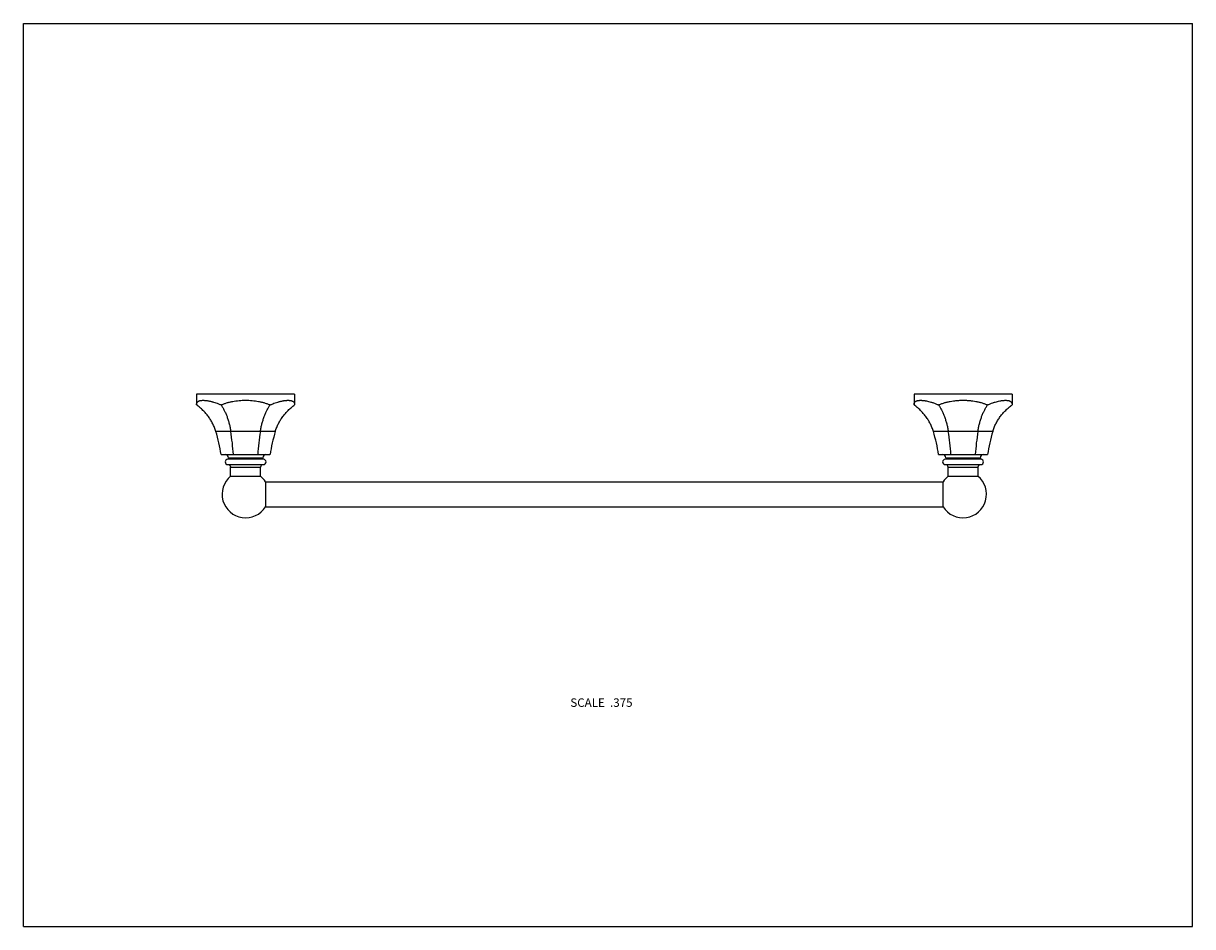
# Model space of a CAD drawing. Units: inches. Extents: x 0 to 11, y 0 to 8.5.
import ezdxf

# ---------------------------------------------------------------- set-up
doc = ezdxf.new("R2010")
doc.units = ezdxf.units.IN
doc.header["$LTSCALE"] = 0.605
doc.header["$MEASUREMENT"] = 0
doc.layers.get('0').update_dxf_attribs({"linetype": 'CONTINUOUS'})
doc.styles.get("Standard").update_dxf_attribs({"font": 'txt', "width": 0.8})

msp = doc.modelspace()

# ---------------------------------------------------------------- linework, layer by layer
at = {"color": 7, "linetype": 'Continuous'}
for p, q in [((0, 0), (0, 8.5)), ((0, 8.5), (11, 8.5)), ((11, 0), (11, 8.5)), ((1.629, 5.011), (1.629, 4.909)), ((2.552, 5.011), (1.629, 5.011)), ((2.552, 5.011), (2.552, 4.909)), ((9.302, 5.011), (8.379, 5.011)), ((8.379, 5.011), (8.379, 4.909)), ((9.302, 5.011), (9.302, 4.909)), ((2.37, 4.66), (1.811, 4.66)), ((9.12, 4.66), (8.561, 4.66)), ((1.86, 4.443), (2.32, 4.443)), ((1.928, 4.413), (1.928, 4.398)), ((1.928, 4.413), (2.253, 4.413)), ((2.253, 4.413), (2.253, 4.398)), ((8.61, 4.443), (9.07, 4.443)), ((8.678, 4.413), (9.003, 4.413)), ((8.678, 4.413), (8.678, 4.398)), ((9.003, 4.413), (9.003, 4.398)), ((2.257, 4.398), (1.924, 4.398)), ((2.257, 4.347), (1.924, 4.347)), ((1.95, 4.238), (1.95, 4.325)), ((1.95, 4.325), (2.231, 4.325)), ((2.231, 4.238), (2.231, 4.325)), ((9.007, 4.398), (8.674, 4.398)), ((9.007, 4.347), (8.674, 4.347)), ((8.7, 4.325), (8.981, 4.325)), ((8.7, 4.238), (8.7, 4.325)), ((8.981, 4.238), (8.981, 4.325)), ((1.95, 4.238), (2.231, 4.238)), ((2.278, 4.185), (2.278, 3.95)), ((2.278, 4.185), (8.653, 4.185)), ((8.653, 3.95), (8.653, 4.185)), ((8.7, 4.238), (8.981, 4.238)), ((2.278, 3.95), (8.653, 3.95)), ((0, 0), (11, 0))]:
    msp.add_line(p, q, dxfattribs=at)
for centre, radius, start, end in [((0.354, 4.216), 1.523, 8.5449, 16.9342), ((-0.895, 4.228), 2.879, 4.272, 8.627), ((5.076, 4.228), 2.879, 171.373, 175.728), ((3.827, 4.216), 1.523, 163.0658, 171.4551), ((7.104, 4.216), 1.523, 8.5449, 16.9342), ((5.855, 4.228), 2.879, 4.272, 8.627), ((11.826, 4.228), 2.879, 171.373, 175.728), ((10.577, 4.216), 1.523, 163.0658, 171.4551), ((1.899, 4.413), 0.0293, 0, 88.2142), ((2.282, 4.413), 0.0293, 91.7858, 180), ((8.649, 4.413), 0.0293, 0, 88.2142), ((9.032, 4.413), 0.0293, 91.7858, 180), ((1.924, 4.373), 0.0255, 90, 270), ((1.928, 4.325), 0.0221, 0, 90), ((2.253, 4.325), 0.0221, 90, 180), ((2.257, 4.373), 0.0255, 270, 90), ((8.674, 4.373), 0.0255, 90, 270), ((8.678, 4.325), 0.0221, 0, 90), ((9.003, 4.325), 0.0221, 90, 180), ((9.007, 4.373), 0.0255, 270, 90), ((2.09, 4.068), 0.221, 129.464, 328.0174), ((2.09, 4.068), 0.221, 31.9826, 50.536), ((8.84, 4.068), 0.221, 129.464, 148.0174), ((8.84, 4.068), 0.221, 211.9826, 50.536)]:
    msp.add_arc(centre, radius, start, end, dxfattribs=at)
for points, knots in [([(1.629, 4.909), (1.629, 4.911), (1.629, 4.914), (1.63, 4.917), (1.63, 4.921), (1.631, 4.925), (1.633, 4.929), (1.635, 4.933), (1.637, 4.937), (1.641, 4.94), (1.644, 4.943), (1.648, 4.945), (1.653, 4.947), (1.658, 4.949), (1.664, 4.951), (1.67, 4.952), (1.677, 4.952), (1.684, 4.953), (1.691, 4.953), (1.699, 4.953), (1.707, 4.952), (1.716, 4.952), (1.725, 4.95), (1.735, 4.949), (1.745, 4.947), (1.755, 4.945), (1.766, 4.943), (1.777, 4.94), (1.792, 4.936), (1.812, 4.929), (1.836, 4.92), (1.852, 4.913), (1.86, 4.909)], [0, 0, 0, 0, 0.021878, 0.03221, 0.042173, 0.061112, 0.079004, 0.096204, 0.113098, 0.130081, 0.147527, 0.165764, 0.185061, 0.205628, 0.227621, 0.251154, 0.276303, 0.303117, 0.331621, 0.361828, 0.393734, 0.427325, 0.46258, 0.499471, 0.537962, 0.578013, 0.619581, 0.662616, 0.707065, 0.799967, 0.897795, 1, 1, 1, 1]), ([(1.86, 4.909), (1.868, 4.913), (1.885, 4.92), (1.912, 4.929), (1.94, 4.937), (1.969, 4.943), (1.999, 4.948), (2.029, 4.951), (2.06, 4.953), (2.09, 4.953), (2.121, 4.953), (2.152, 4.951), (2.182, 4.948), (2.212, 4.943), (2.241, 4.937), (2.269, 4.929), (2.296, 4.92), (2.313, 4.913), (2.321, 4.909)], [0, 0, 0, 0, 0.058532, 0.118405, 0.179615, 0.242058, 0.30556, 0.369895, 0.434802, 0.5, 0.565198, 0.630105, 0.69444, 0.757942, 0.820385, 0.881595, 0.941468, 1, 1, 1, 1]), ([(2.321, 4.909), (2.329, 4.913), (2.345, 4.92), (2.369, 4.929), (2.389, 4.936), (2.404, 4.94), (2.415, 4.943), (2.426, 4.945), (2.436, 4.947), (2.446, 4.949), (2.455, 4.95), (2.465, 4.952), (2.473, 4.952), (2.482, 4.953), (2.49, 4.953), (2.497, 4.953), (2.504, 4.952), (2.511, 4.952), (2.517, 4.951), (2.523, 4.949), (2.528, 4.947), (2.532, 4.945), (2.537, 4.943), (2.54, 4.94), (2.543, 4.937), (2.546, 4.933), (2.548, 4.929), (2.55, 4.925), (2.551, 4.921), (2.551, 4.917), (2.552, 4.914), (2.552, 4.911), (2.552, 4.909)], [0, 0, 0, 0, 0.102205, 0.200033, 0.292935, 0.337384, 0.380419, 0.421987, 0.462038, 0.500529, 0.53742, 0.572675, 0.606266, 0.638172, 0.668379, 0.696883, 0.723697, 0.748846, 0.772379, 0.794372, 0.814939, 0.834236, 0.852473, 0.869919, 0.886902, 0.903796, 0.920996, 0.938888, 0.957827, 0.96779, 0.978122, 1, 1, 1, 1]), ([(8.379, 4.909), (8.379, 4.911), (8.379, 4.914), (8.38, 4.917), (8.38, 4.921), (8.381, 4.925), (8.383, 4.929), (8.385, 4.932), (8.386, 4.935), (8.388, 4.937), (8.391, 4.94), (8.394, 4.943), (8.398, 4.945), (8.403, 4.947), (8.408, 4.949), (8.414, 4.951), (8.42, 4.952), (8.427, 4.952), (8.434, 4.953), (8.441, 4.953), (8.449, 4.953), (8.457, 4.952), (8.466, 4.952), (8.475, 4.95), (8.485, 4.949), (8.499, 4.947), (8.516, 4.943), (8.535, 4.938), (8.55, 4.933), (8.565, 4.928), (8.586, 4.92), (8.602, 4.913), (8.61, 4.909)], [0, 0, 0, 0, 0.021874, 0.032206, 0.04217, 0.061112, 0.079006, 0.096204, 0.104669, 0.113109, 0.130092, 0.147538, 0.165775, 0.185071, 0.205638, 0.227632, 0.251164, 0.276313, 0.303126, 0.33163, 0.361837, 0.393743, 0.427333, 0.462589, 0.499478, 0.537969, 0.619581, 0.707059, 0.752863, 0.799965, 0.897801, 1, 1, 1, 1]), ([(8.61, 4.909), (8.618, 4.913), (8.635, 4.92), (8.662, 4.929), (8.69, 4.937), (8.719, 4.943), (8.744, 4.947), (8.764, 4.949), (8.779, 4.951), (8.794, 4.952), (8.815, 4.953), (8.84, 4.953), (8.866, 4.953), (8.887, 4.952), (8.902, 4.951), (8.917, 4.949), (8.937, 4.947), (8.962, 4.943), (8.991, 4.937), (9.019, 4.929), (9.046, 4.92), (9.063, 4.913), (9.071, 4.909)], [0, 0, 0, 0, 0.058529, 0.118406, 0.179612, 0.242055, 0.305556, 0.337637, 0.369894, 0.402295, 0.434804, 0.5, 0.565196, 0.597705, 0.630106, 0.662363, 0.694444, 0.757945, 0.820388, 0.881594, 0.941471, 1, 1, 1, 1]), ([(9.071, 4.909), (9.079, 4.913), (9.095, 4.92), (9.115, 4.928), (9.131, 4.933), (9.146, 4.938), (9.164, 4.943), (9.182, 4.947), (9.196, 4.949), (9.205, 4.95), (9.215, 4.952), (9.223, 4.952), (9.232, 4.953), (9.24, 4.953), (9.247, 4.953), (9.254, 4.952), (9.261, 4.952), (9.267, 4.951), (9.273, 4.949), (9.278, 4.947), (9.282, 4.945), (9.287, 4.943), (9.29, 4.94), (9.293, 4.937), (9.295, 4.935), (9.296, 4.932), (9.298, 4.929), (9.3, 4.925), (9.301, 4.921), (9.301, 4.917), (9.302, 4.914), (9.302, 4.911), (9.302, 4.909)], [0, 0, 0, 0, 0.102199, 0.200035, 0.247137, 0.292941, 0.380419, 0.462031, 0.500522, 0.537411, 0.572667, 0.606257, 0.638163, 0.66837, 0.696874, 0.723687, 0.748836, 0.772368, 0.794362, 0.814929, 0.834225, 0.852462, 0.869908, 0.886891, 0.895331, 0.903796, 0.920994, 0.938888, 0.95783, 0.967794, 0.978126, 1, 1, 1, 1]), ([(1.811, 4.66), (1.809, 4.666), (1.805, 4.679), (1.798, 4.697), (1.79, 4.715), (1.779, 4.739), (1.763, 4.767), (1.745, 4.794), (1.729, 4.815), (1.716, 4.83), (1.703, 4.844), (1.685, 4.863), (1.66, 4.885), (1.64, 4.901), (1.629, 4.909)], [0, 0, 0, 0, 0.062504, 0.125012, 0.187517, 0.250023, 0.375007, 0.499992, 0.562498, 0.625004, 0.687511, 0.750017, 0.875007, 1, 1, 1, 1]), ([(1.86, 4.909), (1.865, 4.901), (1.876, 4.884), (1.89, 4.858), (1.904, 4.829), (1.916, 4.799), (1.927, 4.766), (1.937, 4.732), (1.945, 4.697), (1.949, 4.672), (1.951, 4.66)], [0, 0, 0, 0, 0.107441, 0.220187, 0.338234, 0.46147, 0.589672, 0.722495, 0.859468, 1, 1, 1, 1]), ([(2.23, 4.66), (2.232, 4.672), (2.236, 4.697), (2.244, 4.732), (2.254, 4.766), (2.265, 4.799), (2.277, 4.829), (2.291, 4.858), (2.305, 4.884), (2.316, 4.901), (2.321, 4.909)], [0, 0, 0, 0, 0.140532, 0.277505, 0.410328, 0.53853, 0.661766, 0.779813, 0.892559, 1, 1, 1, 1]), ([(2.37, 4.66), (2.372, 4.666), (2.376, 4.679), (2.383, 4.697), (2.39, 4.715), (2.402, 4.739), (2.418, 4.767), (2.436, 4.794), (2.452, 4.815), (2.465, 4.83), (2.478, 4.844), (2.496, 4.863), (2.521, 4.885), (2.541, 4.901), (2.552, 4.909)], [0, 0, 0, 0, 0.062504, 0.125012, 0.187517, 0.250023, 0.375007, 0.499992, 0.562498, 0.625004, 0.687511, 0.750017, 0.875007, 1, 1, 1, 1]), ([(8.561, 4.66), (8.557, 4.672), (8.551, 4.691), (8.54, 4.715), (8.529, 4.739), (8.513, 4.767), (8.495, 4.794), (8.479, 4.815), (8.466, 4.83), (8.453, 4.844), (8.435, 4.863), (8.41, 4.885), (8.39, 4.901), (8.379, 4.909)], [0, 0, 0, 0, 0.124985, 0.187496, 0.250002, 0.37499, 0.499979, 0.562488, 0.624996, 0.687504, 0.750009, 0.875008, 1, 1, 1, 1]), ([(8.61, 4.909), (8.615, 4.901), (8.626, 4.884), (8.64, 4.858), (8.654, 4.829), (8.666, 4.799), (8.677, 4.766), (8.687, 4.732), (8.695, 4.697), (8.699, 4.672), (8.701, 4.66)], [0, 0, 0, 0, 0.107437, 0.220187, 0.338231, 0.461467, 0.589669, 0.722492, 0.859469, 1, 1, 1, 1]), ([(8.98, 4.66), (8.982, 4.672), (8.986, 4.697), (8.994, 4.732), (9.004, 4.766), (9.015, 4.799), (9.027, 4.829), (9.041, 4.858), (9.055, 4.884), (9.066, 4.901), (9.071, 4.909)], [0, 0, 0, 0, 0.140531, 0.277508, 0.410331, 0.538533, 0.661769, 0.779813, 0.892563, 1, 1, 1, 1]), ([(9.12, 4.66), (9.123, 4.672), (9.13, 4.691), (9.14, 4.715), (9.152, 4.739), (9.168, 4.767), (9.186, 4.794), (9.202, 4.815), (9.215, 4.83), (9.228, 4.844), (9.246, 4.863), (9.271, 4.885), (9.291, 4.901), (9.302, 4.909)], [0, 0, 0, 0, 0.124985, 0.187496, 0.250002, 0.37499, 0.499979, 0.562488, 0.624996, 0.687504, 0.750009, 0.875008, 1, 1, 1, 1])]:
    msp.add_open_spline(points, degree=3, knots=knots, dxfattribs=at)

# ---------------------------------------------------------------- texts
at = {"color": 2, "linetype": 'Continuous', "insert": (5.731, 2.148), "char_height": 0.08, "width": 0.704, "attachment_point": 3, "line_spacing_factor": 0.9}
msp.add_mtext('SCALE  .375', dxfattribs=at)

doc.saveas('drawing.dxf')
